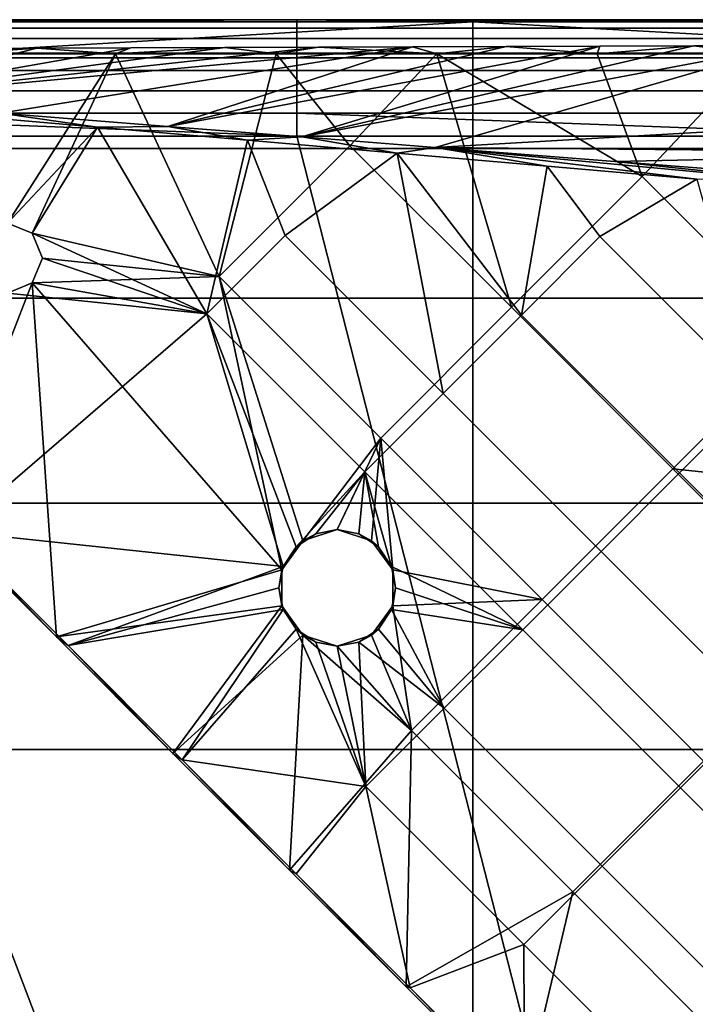
# Model space of a CAD drawing. Units: millimetres. Extents: x -90 to 90, y -1 to 85.
# Drawn here: x 74 to 80, y 76 to 84 of the extents above; entities that cross this region are included whole.
import ezdxf

# ---------------------------------------------------------------- set-up
doc = ezdxf.new("R2010")
doc.units = ezdxf.units.MM
doc.header["$MEASUREMENT"] = 0
doc.layers.add('GAMBE', color=7, linetype='Continuous')
doc.layers.add('SEDUTA', color=7, linetype='Continuous')

msp = doc.modelspace()

# ---------------------------------------------------------------- linework, layer by layer
at = {"layer": 'GAMBE'}
for points in [[(73.744, 83.1724, 17.727), (72.3074, 83.2849, 17.8221), (77.2765, 83.7433, 17.4934)], [(76.4723, 83.7405, 17.5465), (77.2765, 83.7433, 17.4934), (72.3074, 83.2849, 17.8221)], [(75.6681, 83.7377, 17.5997), (76.4723, 83.7405, 17.5465), (72.3074, 83.2849, 17.8221)], [(75.1804, 83.0598, 17.632), (73.744, 83.1724, 17.727), (77.2765, 83.7433, 17.4934)], [(76.3285, 82.9699, 17.556), (75.1804, 83.0598, 17.632), (78.8848, 83.7489, 17.3868)], [(78.0807, 83.7461, 17.4401), (78.8848, 83.7489, 17.3868), (75.1804, 83.0598, 17.632)], [(77.2765, 83.7433, 17.4934), (78.0807, 83.7461, 17.4401), (75.1804, 83.0598, 17.632)], [(76.4723, 83.7405, 17.5465), (75.6681, 83.7377, 17.5997), (76.1077, 83.6838, 18.6262)], [(76.1077, 83.6838, 18.6262), (77.4846, 83.6838, 18.6262), (76.4723, 83.7405, 17.5465)], [(77.4724, 82.8803, 17.4803), (76.3285, 82.9699, 17.556), (80.4915, 83.7545, 17.281)], [(79.6881, 83.7517, 17.3335), (80.4915, 83.7545, 17.281), (76.3285, 82.9699, 17.556)], [(78.8848, 83.7489, 17.3868), (79.6881, 83.7517, 17.3335), (76.3285, 82.9699, 17.556)], [(77.2765, 83.7433, 17.4934), (76.4723, 83.7405, 17.5465), (77.4846, 83.6838, 18.6262)], [(78.0807, 83.7461, 17.4401), (77.2765, 83.7433, 17.4934), (77.4846, 83.6838, 18.6262)], [(77.4724, 82.8803, 17.4803), (80.4915, 83.7545, 17.281), (82.5035, 83.168, 17.1121)], [(77.4846, 83.6838, 18.6262), (78.8616, 83.6838, 18.6262), (78.0807, 83.7461, 17.4401)], [(78.8848, 83.7489, 17.3868), (78.0807, 83.7461, 17.4401), (78.8616, 83.6838, 18.6262)], [(79.6881, 83.7517, 17.3335), (78.8848, 83.7489, 17.3868), (78.8616, 83.6838, 18.6262)], [(78.8616, 83.6838, 18.6262), (80.2385, 83.6838, 18.6262), (79.6881, 83.7517, 17.3335)], [(80.4915, 83.7545, 17.281), (79.6881, 83.7517, 17.3335), (80.2385, 83.6838, 18.6262)], [(74.8625, 83.7349, 17.653), (75.6681, 83.7377, 17.5997), (72.3074, 83.2849, 17.8221)], [(74.0568, 83.7321, 17.7063), (74.8625, 83.7349, 17.653), (72.3074, 83.2849, 17.8221)], [(73.2512, 83.7293, 17.7597), (74.0568, 83.7321, 17.7063), (72.3074, 83.2849, 17.8221)], [(74.0568, 83.7321, 17.7063), (73.2512, 83.7293, 17.7597), (73.3538, 83.6838, 18.6262)], [(73.3538, 83.6838, 18.6262), (74.7308, 83.6838, 18.6262), (74.0568, 83.7321, 17.7063)], [(74.7308, 83.6838, 18.6262), (73.3538, 83.6838, 18.6262), (73.8036, 82.2317, 18.6262)], [(73.8036, 82.2317, 18.6262), (74.0157, 82.1438, 18.6262), (74.7308, 83.6838, 18.6262)], [(75.6196, 81.7727, 18.6262), (74.7308, 83.6838, 18.6262), (74.0157, 82.1438, 18.6262)], [(74.8625, 83.7349, 17.653), (74.0568, 83.7321, 17.7063), (74.7308, 83.6838, 18.6262)], [(75.6681, 83.7377, 17.5997), (74.8625, 83.7349, 17.653), (74.7308, 83.6838, 18.6262)], [(74.7308, 83.6838, 18.6262), (76.1077, 83.6838, 18.6262), (75.6681, 83.7377, 17.5997)], [(76.1077, 83.6838, 18.6262), (74.7308, 83.6838, 18.6262), (75.6196, 81.7727, 18.6262)], [(75.6196, 81.7727, 18.6262), (76.7409, 82.894, 18.6262), (76.1077, 83.6838, 18.6262)], [(77.4846, 83.6838, 18.6262), (76.1077, 83.6838, 18.6262), (76.7409, 82.894, 18.6262)], [(76.7409, 82.894, 18.6262), (78.1255, 81.5094, 18.6262), (77.4846, 83.6838, 18.6262)], [(78.8616, 83.6838, 18.6262), (77.4846, 83.6838, 18.6262), (79.2469, 82.6307, 18.6262)], [(78.1255, 81.5094, 18.6262), (79.2469, 82.6307, 18.6262), (77.4846, 83.6838, 18.6262)], [(80.2385, 83.6838, 18.6262), (78.8616, 83.6838, 18.6262), (79.2469, 82.6307, 18.6262)], [(79.2469, 82.6307, 18.6262), (80.6315, 81.2461, 18.6262), (80.2385, 83.6838, 18.6262)], [(74.5759, 83.0523, 18.126), (73.2908, 83.1637, 18.126), (73.744, 83.1724, 17.727)], [(73.2908, 83.1637, 18.126), (74.5759, 83.0523, 18.126), (73.8036, 82.2317, 18.1262)], [(73.744, 83.1724, 17.727), (75.1804, 83.0598, 17.632), (74.5759, 83.0523, 18.126)], [(82.5035, 83.168, 17.1121), (82.5037, 82.8348, 17.1121), (77.4724, 82.8803, 17.4803)], [(74.0157, 82.1438, 18.1262), (73.8036, 82.2317, 18.1262), (74.5759, 83.0523, 18.126)], [(74.5759, 83.0523, 18.126), (75.514, 81.4524, 18.1262), (74.0157, 82.1438, 18.1262)], [(75.861, 82.941, 18.1259), (74.5759, 83.0523, 18.126), (75.1804, 83.0598, 17.632)], [(74.5759, 83.0523, 18.126), (75.861, 82.941, 18.1259), (75.514, 81.4524, 18.1262)], [(75.1804, 83.0598, 17.632), (76.3285, 82.9699, 17.556), (75.861, 82.941, 18.1259)], [(76.1862, 82.1245, 18.1262), (75.514, 81.4524, 18.1262), (75.861, 82.941, 18.1259)], [(77.1461, 82.8297, 18.1259), (75.861, 82.941, 18.1259), (76.3285, 82.9699, 17.556)], [(75.861, 82.941, 18.1259), (77.1461, 82.8297, 18.1259), (76.1862, 82.1245, 18.1262)], [(76.3285, 82.9699, 17.556), (77.4724, 82.8803, 17.4803), (77.1461, 82.8297, 18.1259)], [(76.7409, 82.894, 18.6262), (75.6196, 81.7727, 18.6262), (77.0042, 80.388, 18.6262), (78.1255, 81.5094, 18.6262)], [(77.5401, 80.7706, 18.1262), (76.1862, 82.1245, 18.1262), (77.1461, 82.8297, 18.1259)], [(78.4312, 82.7183, 18.1259), (77.1461, 82.8297, 18.1259), (77.4724, 82.8803, 17.4803)], [(77.1461, 82.8297, 18.1259), (78.4312, 82.7183, 18.1259), (78.2123, 81.4428, 18.1262)], [(78.2123, 81.4428, 18.1262), (77.5401, 80.7706, 18.1262), (77.1461, 82.8297, 18.1259)], [(79.0127, 82.7596, 17.3784), (77.4724, 82.8803, 17.4803), (82.5037, 82.8348, 17.1121)], [(77.4724, 82.8803, 17.4803), (79.0127, 82.7596, 17.3784), (81.0037, 82.5505, 17.6781)], [(79.7163, 82.607, 18.1258), (78.4312, 82.7183, 18.1259), (77.4724, 82.8803, 17.4803)], [(77.4724, 82.8803, 17.4803), (81.0037, 82.5505, 17.6781), (79.7163, 82.607, 18.1258)], [(79.9762, 82.6841, 17.3148), (79.0127, 82.7596, 17.3784), (82.5037, 82.8348, 17.1121)], [(79.0127, 82.7596, 17.3784), (79.9762, 82.6841, 17.3148), (81.0037, 82.5505, 17.6781)], [(78.8845, 82.1149, 18.1262), (78.2123, 81.4428, 18.1262), (78.4312, 82.7183, 18.1259)], [(78.4312, 82.7183, 18.1259), (79.7163, 82.607, 18.1258), (78.8845, 82.1149, 18.1262)], [(79.2469, 82.6307, 18.6262), (78.1255, 81.5094, 18.6262), (79.5101, 80.1248, 18.6262), (80.6315, 81.2461, 18.6262)], [(80.2384, 80.761, 18.1262), (78.8845, 82.1149, 18.1262), (79.7163, 82.607, 18.1258)], [(74.0157, 82.1438, 18.1262), (73.8036, 82.2317, 18.6262), (73.8036, 82.2317, 18.1262)], [(73.8036, 82.2317, 18.6262), (74.0157, 82.1438, 18.1262), (74.0157, 82.1438, 18.6262)], [(74.1036, 81.9317, 18.1262), (74.0157, 82.1438, 18.1262), (75.514, 81.4524, 18.1262)], [(74.1036, 81.9317, 18.1262), (74.0157, 82.1438, 18.6262), (74.0157, 82.1438, 18.1262)], [(74.0157, 82.1438, 18.6262), (74.1036, 81.9317, 18.1262), (74.1036, 81.9317, 18.6262)], [(74.0157, 82.1438, 18.6262), (74.1036, 81.9317, 18.6262), (75.6196, 81.7727, 18.6262)], [(77.5401, 80.7706, 18.1262), (76.868, 80.0984, 18.1262), (75.514, 81.4524, 18.1262), (76.1862, 82.1245, 18.1262)], [(80.2384, 80.761, 18.1262), (79.5663, 80.0888, 18.1262), (78.2123, 81.4428, 18.1262), (78.8845, 82.1149, 18.1262)], [(74.0157, 81.7195, 18.1262), (74.1036, 81.9317, 18.1262), (75.514, 81.4524, 18.1262)], [(74.0157, 81.7195, 18.1262), (74.0157, 81.7195, 18.6262), (74.1036, 81.9317, 18.1262)], [(74.1036, 81.9317, 18.6262), (74.1036, 81.9317, 18.1262), (74.0157, 81.7195, 18.6262)], [(74.1036, 81.9317, 18.6262), (74.0157, 81.7195, 18.6262), (75.6196, 81.7727, 18.6262)], [(73.223, 79.6838, 18.6262), (74.223, 78.6838, 18.6262), (74.0157, 81.7195, 18.6262)], [(74.0157, 81.7195, 18.6262), (73.8036, 81.6317, 18.6262), (73.223, 79.6838, 18.6262)], [(73.8036, 81.6317, 18.1262), (74.0157, 81.7195, 18.1262), (75.514, 81.4524, 18.1262)], [(73.8036, 81.6317, 18.1262), (73.8036, 81.6317, 18.6262), (74.0157, 81.7195, 18.1262)], [(74.0157, 81.7195, 18.6262), (74.0157, 81.7195, 18.1262), (73.8036, 81.6317, 18.6262)], [(75.6196, 81.7727, 18.6262), (74.0157, 81.7195, 18.6262), (76.1565, 79.2577, 18.6262)], [(74.0157, 81.7195, 18.6262), (74.223, 78.6838, 18.6262), (76.1565, 79.2577, 18.6262)], [(76.1565, 79.2577, 18.6262), (76.3381, 79.5077, 18.6262), (75.6196, 81.7727, 18.6262)], [(77.0042, 80.388, 18.6262), (75.6196, 81.7727, 18.6262), (76.3381, 79.5077, 18.6262)], [(73.8036, 81.6317, 18.1262), (75.514, 81.4524, 18.1262), (73.347, 79.5863, 18.1262)], [(78.1255, 81.5094, 18.6262), (77.0042, 80.388, 18.6262), (78.3888, 79.0034, 18.6262), (79.5101, 80.1248, 18.6262)], [(75.514, 81.4524, 18.1262), (76.1671, 79.2873, 18.1262), (73.347, 79.5863, 18.1262)], [(76.2785, 79.4568, 18.1262), (76.1671, 79.2873, 18.1262), (75.514, 81.4524, 18.1262)], [(75.514, 81.4524, 18.1262), (76.868, 80.0984, 18.1262), (76.2785, 79.4568, 18.1262)], [(79.5663, 80.0888, 18.1262), (78.8941, 79.4166, 18.1262), (77.5401, 80.7706, 18.1262), (78.2123, 81.4428, 18.1262)], [(80.6315, 81.2461, 18.6262), (79.5101, 80.1248, 18.6262), (82.0161, 79.8615, 18.6262)], [(78.8941, 79.4166, 18.1262), (78.2219, 78.7444, 18.1262), (76.868, 80.0984, 18.1262), (77.5401, 80.7706, 18.1262)], [(80.9202, 78.7348, 18.1262), (79.5663, 80.0888, 18.1262), (80.2384, 80.761, 18.1262)], [(76.3381, 79.5077, 18.6262), (76.632, 79.6032, 18.6262), (77.0042, 80.388, 18.6262)], [(76.632, 79.6032, 18.6262), (76.9259, 79.5077, 18.6262), (77.0042, 80.388, 18.6262)], [(76.9259, 79.5077, 18.6262), (77.1076, 79.2577, 18.6262), (77.0042, 80.388, 18.6262)], [(78.3888, 79.0034, 18.6262), (77.0042, 80.388, 18.6262), (77.1076, 79.2577, 18.6262)], [(79.5101, 80.1248, 18.6262), (78.3888, 79.0034, 18.6262), (79.7734, 77.6188, 18.6262), (80.8948, 78.7402, 18.6262)], [(79.5101, 80.1248, 18.6262), (80.8948, 78.7402, 18.6262), (82.0161, 79.8615, 18.6262)], [(76.448, 79.5681, 18.1262), (76.2785, 79.4568, 18.1262), (76.868, 80.0984, 18.1262)], [(76.632, 79.6032, 18.1262), (76.448, 79.5681, 18.1262), (76.868, 80.0984, 18.1262)], [(76.8161, 79.5681, 18.1262), (76.632, 79.6032, 18.1262), (76.868, 80.0984, 18.1262)], [(76.9856, 79.4568, 18.1262), (76.8161, 79.5681, 18.1262), (76.868, 80.0984, 18.1262)], [(77.0969, 79.2873, 18.1262), (76.9856, 79.4568, 18.1262), (76.868, 80.0984, 18.1262)], [(76.868, 80.0984, 18.1262), (78.2219, 78.7444, 18.1262), (77.0969, 79.2873, 18.1262)], [(80.9202, 78.7348, 18.1262), (80.2481, 78.0627, 18.1262), (78.8941, 79.4166, 18.1262), (79.5663, 80.0888, 18.1262)], [(74.223, 78.6838, 18.6262), (73.223, 79.6838, 18.6262), (73.347, 79.5863, 18.1262)], [(74.3249, 78.6085, 18.1261), (73.347, 79.5863, 18.1262), (76.1671, 79.2873, 18.1262)], [(73.347, 79.5863, 18.1262), (74.3249, 78.6085, 18.1261), (74.223, 78.6838, 18.6262)], [(76.448, 79.5681, 18.1262), (76.3381, 79.5077, 18.6262), (76.2785, 79.4568, 18.1262)], [(76.3381, 79.5077, 18.6262), (76.448, 79.5681, 18.1262), (76.632, 79.6032, 18.6262)], [(76.632, 79.6032, 18.1262), (76.632, 79.6032, 18.6262), (76.448, 79.5681, 18.1262)], [(76.8161, 79.5681, 18.1262), (76.632, 79.6032, 18.6262), (76.632, 79.6032, 18.1262)], [(76.632, 79.6032, 18.6262), (76.8161, 79.5681, 18.1262), (76.9259, 79.5077, 18.6262)], [(76.9856, 79.4568, 18.1262), (76.9259, 79.5077, 18.6262), (76.8161, 79.5681, 18.1262)], [(76.1565, 79.2577, 18.6262), (76.2785, 79.4568, 18.1262), (76.3381, 79.5077, 18.6262)], [(76.2785, 79.4568, 18.1262), (76.1565, 79.2577, 18.6262), (76.1671, 79.2873, 18.1262)], [(76.9259, 79.5077, 18.6262), (76.9856, 79.4568, 18.1262), (77.1076, 79.2577, 18.6262)], [(77.0969, 79.2873, 18.1262), (77.1076, 79.2577, 18.6262), (76.9856, 79.4568, 18.1262)], [(80.2481, 78.0627, 18.1262), (79.5759, 77.3905, 18.1262), (78.2219, 78.7444, 18.1262), (78.8941, 79.4166, 18.1262)], [(76.1671, 79.2873, 18.1262), (76.132, 79.1032, 18.1262), (74.3249, 78.6085, 18.1261)], [(76.1671, 79.2873, 18.1262), (76.1565, 79.2577, 18.6262), (76.132, 79.1032, 18.1262)], [(77.132, 79.1032, 18.1262), (77.0969, 79.2873, 18.1262), (78.2219, 78.7444, 18.1262)], [(77.132, 79.1032, 18.1262), (77.1076, 79.2577, 18.6262), (77.0969, 79.2873, 18.1262)], [(76.1565, 78.9487, 18.6262), (76.1565, 79.2577, 18.6262), (74.223, 78.6838, 18.6262)], [(76.1565, 78.9487, 18.6262), (76.132, 79.1032, 18.1262), (76.1565, 79.2577, 18.6262)], [(77.1076, 79.2577, 18.6262), (77.132, 79.1032, 18.1262), (77.1076, 78.9487, 18.6262)], [(77.1076, 79.2577, 18.6262), (77.1076, 78.9487, 18.6262), (78.3888, 79.0034, 18.6262)], [(76.132, 79.1032, 18.1262), (76.1671, 78.9192, 18.1262), (74.3249, 78.6085, 18.1261)], [(76.132, 79.1032, 18.1262), (76.1565, 78.9487, 18.6262), (76.1671, 78.9192, 18.1262)], [(77.0969, 78.9192, 18.1262), (77.132, 79.1032, 18.1262), (78.2219, 78.7444, 18.1262)], [(77.0969, 78.9192, 18.1262), (77.1076, 78.9487, 18.6262), (77.132, 79.1032, 18.1262)], [(74.223, 78.6838, 18.6262), (75.223, 77.6838, 18.6262), (76.1565, 78.9487, 18.6262)], [(76.3381, 78.6987, 18.6262), (76.1565, 78.9487, 18.6262), (75.223, 77.6838, 18.6262)], [(76.1671, 78.9192, 18.1262), (76.1565, 78.9487, 18.6262), (76.2785, 78.7497, 18.1262)], [(76.3381, 78.6987, 18.6262), (76.2785, 78.7497, 18.1262), (76.1565, 78.9487, 18.6262)], [(77.1076, 78.9487, 18.6262), (76.9856, 78.7497, 18.1262), (76.9259, 78.6987, 18.6262)], [(77.1076, 78.9487, 18.6262), (76.9259, 78.6987, 18.6262), (77.2674, 77.8821, 18.6262)], [(76.9856, 78.7497, 18.1262), (77.1076, 78.9487, 18.6262), (77.0969, 78.9192, 18.1262)], [(77.2674, 77.8821, 18.6262), (78.3888, 79.0034, 18.6262), (77.1076, 78.9487, 18.6262)], [(78.3888, 79.0034, 18.6262), (77.2674, 77.8821, 18.6262), (78.6521, 76.4975, 18.6262), (79.7734, 77.6188, 18.6262)], [(75.3027, 77.6306, 18.1261), (74.3249, 78.6085, 18.1261), (76.1671, 78.9192, 18.1262)], [(76.1671, 78.9192, 18.1262), (76.2785, 78.7497, 18.1262), (75.3027, 77.6306, 18.1261)], [(76.9856, 78.7497, 18.1262), (77.0969, 78.9192, 18.1262), (77.5497, 78.0723, 18.1262)], [(78.2219, 78.7444, 18.1262), (77.5497, 78.0723, 18.1262), (77.0969, 78.9192, 18.1262)], [(75.223, 77.6838, 18.6262), (74.223, 78.6838, 18.6262), (74.3249, 78.6085, 18.1261)], [(75.223, 77.6838, 18.6262), (76.223, 76.6838, 18.6262), (76.3381, 78.6987, 18.6262)], [(75.3027, 77.6306, 18.1261), (76.2785, 78.7497, 18.1262), (76.8776, 77.4001, 18.1262)], [(76.3381, 78.6987, 18.6262), (76.223, 76.6838, 18.6262), (77.2674, 77.8821, 18.6262)], [(76.2785, 78.7497, 18.1262), (76.448, 78.6383, 18.1262), (76.8776, 77.4001, 18.1262)], [(76.2785, 78.7497, 18.1262), (76.3381, 78.6987, 18.6262), (76.448, 78.6383, 18.1262)], [(76.632, 78.6032, 18.6262), (76.448, 78.6383, 18.1262), (76.3381, 78.6987, 18.6262)], [(76.632, 78.6032, 18.6262), (76.3381, 78.6987, 18.6262), (77.2674, 77.8821, 18.6262)], [(76.9259, 78.6987, 18.6262), (76.8161, 78.6383, 18.1262), (76.632, 78.6032, 18.6262)], [(76.9259, 78.6987, 18.6262), (76.632, 78.6032, 18.6262), (77.2674, 77.8821, 18.6262)], [(76.8161, 78.6383, 18.1262), (76.9856, 78.7497, 18.1262), (77.5497, 78.0723, 18.1262)], [(76.8161, 78.6383, 18.1262), (76.9259, 78.6987, 18.6262), (76.9856, 78.7497, 18.1262)], [(79.5759, 77.3905, 18.1262), (78.9037, 76.7183, 18.1262), (77.5497, 78.0723, 18.1262), (78.2219, 78.7444, 18.1262)], [(74.3249, 78.6085, 18.1261), (75.3027, 77.6306, 18.1261), (75.223, 77.6838, 18.6262)], [(76.448, 78.6383, 18.1262), (76.632, 78.6032, 18.1262), (76.8776, 77.4001, 18.1262)], [(76.448, 78.6383, 18.1262), (76.632, 78.6032, 18.6262), (76.632, 78.6032, 18.1262)], [(76.632, 78.6032, 18.1262), (76.8161, 78.6383, 18.1262), (76.8776, 77.4001, 18.1262)], [(76.632, 78.6032, 18.1262), (76.632, 78.6032, 18.6262), (76.8161, 78.6383, 18.1262)], [(77.5497, 78.0723, 18.1262), (76.8776, 77.4001, 18.1262), (76.8161, 78.6383, 18.1262)], [(78.9037, 76.7183, 18.1262), (78.2315, 76.0461, 18.1262), (76.8776, 77.4001, 18.1262), (77.5497, 78.0723, 18.1262)], [(81.602, 76.7087, 18.1262), (80.9298, 76.0365, 18.1262), (79.5759, 77.3905, 18.1262), (80.2481, 78.0627, 18.1262)], [(76.223, 76.6838, 18.6262), (77.223, 75.6838, 18.6262), (77.2674, 77.8821, 18.6262)], [(78.6521, 76.4975, 18.6262), (77.2674, 77.8821, 18.6262), (77.223, 75.6838, 18.6262)], [(76.223, 76.6838, 18.6262), (75.223, 77.6838, 18.6262), (75.3027, 77.6306, 18.1261)], [(76.2806, 76.6528, 18.1261), (75.3027, 77.6306, 18.1261), (76.8776, 77.4001, 18.1262)], [(75.3027, 77.6306, 18.1261), (76.2806, 76.6528, 18.1261), (76.223, 76.6838, 18.6262)], [(79.7734, 77.6188, 18.6262), (78.6521, 76.4975, 18.6262), (80.0367, 75.1128, 18.6262), (81.158, 76.2342, 18.6262)], [(77.2585, 75.6749, 18.1261), (76.2806, 76.6528, 18.1261), (76.8776, 77.4001, 18.1262)], [(76.8776, 77.4001, 18.1262), (78.2315, 76.0461, 18.1262), (77.2585, 75.6749, 18.1261)], [(80.9298, 76.0365, 18.1262), (80.2577, 75.3643, 18.1262), (78.9037, 76.7183, 18.1262), (79.5759, 77.3905, 18.1262)], [(77.223, 75.6838, 18.6262), (76.223, 76.6838, 18.6262), (76.2806, 76.6528, 18.1261)], [(76.2806, 76.6528, 18.1261), (77.2585, 75.6749, 18.1261), (77.223, 75.6838, 18.6262)], [(80.2577, 75.3643, 18.1262), (79.5855, 74.6922, 18.1262), (78.2315, 76.0461, 18.1262), (78.9037, 76.7183, 18.1262)], [(77.223, 75.6838, 18.6262), (78.223, 74.6838, 18.6262), (78.6521, 76.4975, 18.6262)], [(80.0367, 75.1128, 18.6262), (78.6521, 76.4975, 18.6262), (78.223, 74.6838, 18.6262)], [(78.2364, 74.6971, 18.1261), (77.2585, 75.6749, 18.1261), (78.2315, 76.0461, 18.1262)], [(78.2315, 76.0461, 18.1262), (79.5855, 74.6922, 18.1262), (78.2364, 74.6971, 18.1261)], [(78.223, 74.6838, 18.6262), (77.223, 75.6838, 18.6262), (77.2585, 75.6749, 18.1261)], [(77.2585, 75.6749, 18.1261), (78.2364, 74.6971, 18.1261), (78.223, 74.6838, 18.6262)]]:
    msp.add_3dface(points, dxfattribs=at)
at = {"layer": 'SEDUTA'}
for points in [[(71.1707, 83.9751, 19.8509), (76.2842, 83.9751, 19.8509), (76.2842, 83.9563, 19.6493)], [(76.2842, 83.9563, 19.6493), (71.1707, 83.9563, 19.6493), (71.1707, 83.9751, 19.8509)], [(76.2842, 83.9751, 19.8509), (71.1707, 83.9751, 19.8509), (72.5173, 83.9574, 21.9662)], [(76.2842, 83.9034, 19.4705), (71.1707, 83.9034, 19.4705), (71.1707, 83.9563, 19.6493), (76.2842, 83.9563, 19.6493)], [(72.5173, 83.9574, 21.9662), (77.7945, 83.9574, 21.9662), (76.2842, 83.9751, 19.8509)], [(77.7945, 83.9574, 21.9662), (72.5173, 83.9574, 21.9662), (72.5173, 83.6468, 24.8975)], [(72.5173, 83.6468, 24.8975), (77.7945, 83.6468, 24.8975), (77.7945, 83.9574, 21.9662)], [(76.2842, 83.9751, 19.8509), (81.5375, 83.9751, 19.8509), (81.5375, 83.9563, 19.6493)], [(81.5375, 83.9563, 19.6493), (76.2842, 83.9563, 19.6493), (76.2842, 83.9751, 19.8509)], [(81.5375, 83.9751, 19.8509), (76.2842, 83.9751, 19.8509), (77.7945, 83.9574, 21.9662)], [(81.5375, 83.9034, 19.4705), (76.2842, 83.9034, 19.4705), (76.2842, 83.9563, 19.6493), (81.5375, 83.9563, 19.6493)], [(77.7945, 83.9574, 21.9662), (87.0417, 83.9574, 21.9662), (81.5375, 83.9751, 19.8509)], [(87.0417, 83.9574, 21.9662), (77.7945, 83.9574, 21.9662), (83.4276, 83.6468, 24.8975)], [(77.7945, 83.6468, 24.8975), (83.4276, 83.6468, 24.8975), (77.7945, 83.9574, 21.9662)], [(76.2842, 83.8134, 19.2972), (71.1707, 83.8134, 19.2972), (71.1707, 83.9034, 19.4705), (76.2842, 83.9034, 19.4705)], [(81.5375, 83.8134, 19.2972), (76.2842, 83.8134, 19.2972), (76.2842, 83.9034, 19.4705), (81.5375, 83.9034, 19.4705)], [(76.2842, 83.6888, 19.1421), (71.1707, 83.6888, 19.1421), (71.1707, 83.8134, 19.2972), (76.2842, 83.8134, 19.2972)], [(81.5375, 83.6888, 19.1421), (76.2842, 83.6888, 19.1421), (76.2842, 83.8134, 19.2972), (81.5375, 83.8134, 19.2972)], [(76.2842, 83.5388, 19.0165), (71.1707, 83.5388, 19.0166), (71.1707, 83.6888, 19.1421), (76.2842, 83.6888, 19.1421)], [(81.5375, 83.5388, 19.0165), (76.2842, 83.5388, 19.0165), (76.2842, 83.6888, 19.1421), (81.5375, 83.6888, 19.1421)], [(72.5173, 82.8708, 27.4821), (77.7945, 82.8708, 27.4821), (77.7945, 83.6468, 24.8975), (72.5173, 83.6468, 24.8975)], [(77.7945, 82.8708, 27.4821), (83.4276, 82.8708, 27.4821), (83.4276, 83.6468, 24.8975), (77.7945, 83.6468, 24.8975)], [(76.2842, 83.3648, 18.9216), (71.1707, 83.3648, 18.9216), (71.1707, 83.5388, 19.0166), (76.2842, 83.5388, 19.0165)], [(81.5375, 83.3648, 18.9216), (76.2842, 83.3648, 18.9216), (76.2842, 83.5388, 19.0165), (81.5375, 83.5388, 19.0165)], [(76.2842, 83.1727, 18.8623), (71.1707, 83.1727, 18.8623), (71.1707, 83.3648, 18.9216), (76.2842, 83.3648, 18.9216)], [(81.5375, 83.1727, 18.8623), (76.2842, 83.1727, 18.8623), (76.2842, 83.3648, 18.9216), (81.5375, 83.3648, 18.9216)], [(76.2842, 82.9751, 18.8426), (71.1707, 82.9751, 18.8426), (71.1707, 83.1727, 18.8623)], [(71.1707, 83.1727, 18.8623), (76.2842, 83.1727, 18.8623), (76.2842, 82.9751, 18.8426)], [(81.5375, 82.9751, 18.8425), (76.2842, 82.9751, 18.8426), (76.2842, 83.1727, 18.8623)], [(76.2842, 83.1727, 18.8623), (81.5375, 83.1727, 18.8623), (81.5375, 82.9751, 18.8425)], [(45.4402, 82.9751, 18.8426), (50.5371, 82.9751, 18.8426), (86.7529, 42.0238, 18.8425)], [(45.4402, 1.0725, 18.8426), (45.4402, 82.9751, 18.8426), (86.7529, 42.0238, 18.8425)], [(50.5371, 82.9751, 18.8426), (55.9095, 82.9751, 18.8426), (86.7529, 42.0238, 18.8425)], [(55.9095, 82.9751, 18.8426), (60.9425, 82.9751, 18.8426), (86.7529, 42.0238, 18.8425)], [(60.9425, 82.9751, 18.8426), (65.9762, 82.9751, 18.8426), (86.7529, 42.0238, 18.8425)], [(65.9762, 82.9751, 18.8426), (71.1707, 82.9751, 18.8426), (86.7529, 42.0238, 18.8425)], [(71.1707, 82.9751, 18.8426), (76.2842, 82.9751, 18.8426), (86.7529, 42.0238, 18.8425)], [(76.2842, 82.9751, 18.8426), (81.5375, 82.9751, 18.8425), (86.7529, 42.0238, 18.8425)], [(72.5173, 81.5868, 29.988), (77.7945, 81.5868, 29.988), (77.7945, 82.8708, 27.4821), (72.5173, 82.8708, 27.4821)], [(77.7945, 81.5868, 29.988), (83.4276, 81.5868, 29.988), (83.4276, 82.8708, 27.4821), (77.7945, 82.8708, 27.4821)], [(72.5173, 79.8296, 32.2488), (77.7945, 79.8296, 32.2488), (77.7945, 81.5868, 29.988), (72.5173, 81.5868, 29.988)], [(77.7945, 79.8296, 32.2488), (83.4276, 79.8296, 32.2488), (83.4276, 81.5868, 29.988), (77.7945, 81.5868, 29.988)], [(72.5173, 77.7189, 34.1109), (77.7945, 77.7189, 34.1109), (77.7945, 79.8296, 32.2488), (72.5173, 79.8296, 32.2488)], [(77.7945, 77.7189, 34.1109), (83.4276, 77.7189, 34.1109), (83.4276, 79.8296, 32.2488), (77.7945, 79.8296, 32.2488)], [(72.5173, 75.2623, 35.5698), (77.7945, 75.2623, 35.5698), (77.7945, 77.7189, 34.1109), (72.5173, 77.7189, 34.1109)], [(77.7945, 75.2623, 35.5698), (83.4276, 75.2623, 35.5698), (83.4276, 77.7189, 34.1109), (77.7945, 77.7189, 34.1109)]]:
    msp.add_3dface(points, dxfattribs=at)

doc.saveas('drawing.dxf')
